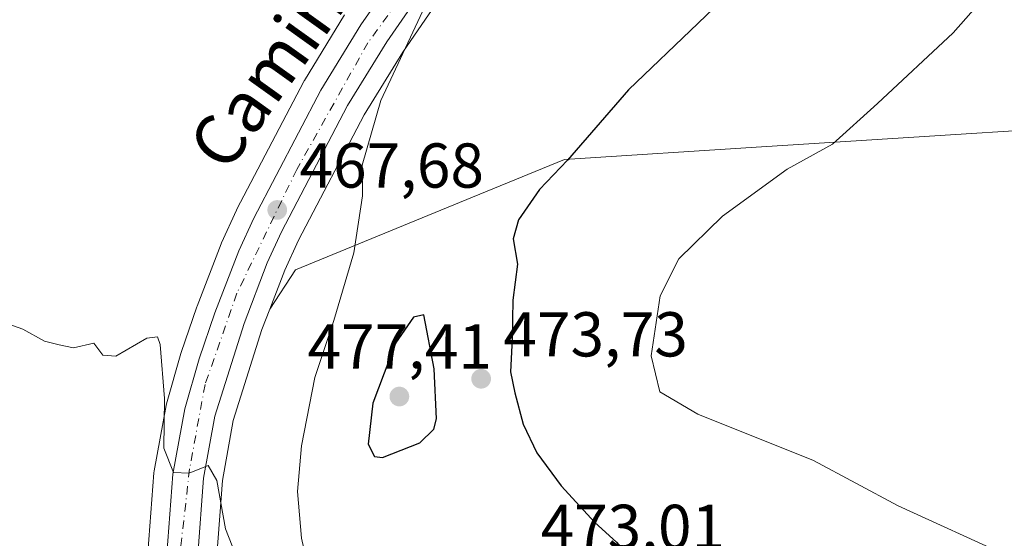
# Model space of a CAD drawing. Units: metres. Extents: x 614232 to 617699, y 4731690 to 4734061.
# Drawn here: x 614481 to 614637, y 4732927 to 4733009 of the extents above; entities that cross this region are included whole.
import ezdxf
from ezdxf.enums import TextEntityAlignment as Align

# ---------------------------------------------------------------- set-up
doc = ezdxf.new("R2010")
doc.units = ezdxf.units.M
doc.header["$MEASUREMENT"] = 0
doc.linetypes.add('DGN Style 4', pattern=[2.6384748266838614, 1.318413404963828, -0.6592067024819142, 0.001648016756204785, -0.6592067024819142])
for name, color, linetype, lineweight in [('Carretera de calzada única Cxs', 7, 'Continuous', 13), ('Carretera de calzada única eje', 7, 'DGN Style 4', 0), ('Cultivos herbáceos CxS', 92, 'Continuous', 0), ('Curva de nivel maestra', 30, 'Continuous', 30), ('Curva de nivel normal', 30, 'Continuous', 0), ('Núcleo urbano CxS', 7, 'Continuous', 0), ('Pastizal CxS', 92, 'Continuous', 0), ('Punto de cota en terreno', 7, 'Continuous', 0), ('Rótulo de punto de cota en terreno', 7, 'Continuous', 0), ('Texto cartográfico', 7, 'Continuous', 0), ('Vegetación y arbolados urbanos CxS', 151, 'Continuous', 0)]:
    doc.layers.add(name, color=color, linetype=linetype, lineweight=lineweight)
doc.styles.add('Style-Arial', font='txt')

# ---------------------------------------------------------------- blocks, each defined once
blk = doc.blocks.new('*U7')
at = {"layer": 'Cultivos herbáceos CxS', "color": 92, "linetype": 'Continuous', "lineweight": 0}
for points in [[(614532.3504999997, 4733009.364900001, 468.0763000000007), (614526.0105, 4732998.994899999, 467.5831999999937), (614525.9720999999, 4732998.9301, 467.5798999999971), (614525.9130999995, 4732998.823100001, 467.5746999999974), (614515.3230999997, 4732978.6231, 466.2260999999999), (614515.2540999996, 4732978.4827, 466.2161000000052), (614512.8740999997, 4732973.3027, 465.9134999999952), (614512.7997000003, 4732973.126300001, 465.9070999999968), (614509.0203, 4732963.291300001, 465.351800000004), (614508.9907999998, 4732963.208699999, 465.3459000000003), (614506.5107000005, 4732955.9387, 464.903999999995), (614506.4669000005, 4732955.799100001, 464.8990000000049), (614504.1869000001, 4732947.869100001, 464.1738000000041), (614504.1196999997, 4732947.5833, 464.1413999999932), (614502.2176999999, 4732937.2521, 463.3755999999995), (614502.1782999998, 4732936.942100001, 463.3705000000046), (614501.2383000003, 4732924.272100001, 463.1903000000021)], [(614795.0581, 4732926.636299999, 472.8736000000063), (614787.0229000002, 4732986.913100001, 482.6803999999975), (614784.1709000003, 4733008.306700001, 482.9881000000024), (614751.3047000002, 4733003.924500001, 482.6725000000006), (614669.6425000001, 4732993.0361, 482.0102000000043), (614598.2569000004, 4732988.478900001, 477.9527999999991), (614567.1155000003, 4732986.490900001, 473.7874000000011), (614554.6300999997, 4732981.367900001, 471.8197999999975), (614524.5784999998, 4732969.0371, 467.2762999999978), (614520.5083, 4732962.812700001, 466.3190999999933), (614522.8664999995, 4732968.985099999, 466.8457000000053), (614525.0625, 4732973.7445, 467.3551000000007), (614535.4305999996, 4732993.5283, 468.6206999999995), (614541.5231, 4733003.469500001, 469.1183000000019), (614545.7242999999, 4733009.520300001, 469.4851000000053), (614574.5635000002, 4733049.0417, 470.5850000000065), (614574.6310999999, 4733049.138499999, 470.5872999999993), (614580.2011000002, 4733057.4385, 470.7786999999954), (614580.2978999997, 4733057.592499999, 470.7820000000065), (614584.1031, 4733064.081300001, 470.8830000000017), (614584.1787, 4733064.219500001, 470.8876000000019), (614596.4287, 4733088.069499999, 471.3323999999994), (614596.4655999999, 4733088.1439, 471.3334000000032), (614608.3954999996, 4733113.0439, 471.7112000000052)]]:
    blk.add_polyline3d(points, dxfattribs=at)
blk = doc.blocks.new('5PATER')
at = {"layer": 'Vegetación y arbolados urbanos CxS', "linetype": 'Continuous', "lineweight": 0}
h = blk.add_hatch(color=51, dxfattribs=at)
edge = h.paths.add_edge_path()
edge.add_ellipse((0, 0), major_axis=(-0.1095731443231308, -0.1110710700762829), ratio=0.9994222409660322, start_angle=0, end_angle=360)
blk = doc.blocks.new('*U16')
at = {"layer": 'Carretera de calzada única Cxs', "color": 7, "linetype": 'Continuous', "lineweight": 13}
for points in [[(614543.2801000001, 4733011.2601, 469.4130000000005), (614539.0100999996, 4733005.110099999, 469.0861000000005), (614532.8201000001, 4732995.0101, 468.4524999999995), (614522.3701, 4732975.0701, 467.0504999999976), (614520.1001000004, 4732970.1501, 466.8209999999963), (614516.4401000004, 4732960.5701, 465.9936000000016), (614511.8300999999, 4732945.920100001, 465.0405000000028), (614510.0301000001, 4732936.090100001, 464.5063999999985), (614509.1201, 4732923.940099999, 463.7504999999946), (614509.3701, 4732916.460100001, 463.3671999999933), (614510.1700999998, 4732908.390100001, 463.0685999999987), (614511.0100999996, 4732903.460100001, 462.8660999999993), (614515.1901000004, 4732888.6501, 462.6208000000043), (614518.1012000004, 4732879.806500001, 462.2029000000039), (614518.1204000004, 4732879.748400001, 462.1996999999974), (614518.3601000002, 4732879.020099999, 462.1569000000018), (614518.7538999999, 4732877.837099999, 462.0752999999968), (614519.1277000001, 4732876.624100001, 462.0488000000041), (614519.5000999998, 4732875.370100001, 462.0570000000008), (614519.6705, 4732874.8629, 462.0651000000071), (614527.0800999999, 4732852.8201, 461.4820000000037), (614534.7100999998, 4732827.920100001, 460.5188999999955)], [(614530.0301000001, 4732826.520099999, 460.5280000000057), (614522.4200999998, 4732851.3301, 461.1434000000008), (614510.5100999996, 4732887.1801, 462.0467000000062), (614506.2100999998, 4732902.440099999, 462.6624000000011), (614505.3201000001, 4732907.7401, 462.8910999999935), (614504.4801000003, 4732916.140100001, 463.2461999999941), (614504.2301000003, 4732924.050100001, 463.5997999999963), (614505.1700999998, 4732936.720100001, 464.5724000000046), (614507.0701000001, 4732947.040100001, 464.8365000000049), (614509.3501000004, 4732954.970100001, 465.4962999999989), (614511.8300999999, 4732962.2401, 465.9606000000058), (614515.6001000004, 4732972.050100001, 466.5280000000057), (614517.9801000003, 4732977.2301, 466.9441999999981), (614528.5701000001, 4732997.4301, 468.2611000000034), (614534.9101, 4733007.800100001, 468.7403000000049), (614539.3000999996, 4733014.090100001, 469.0709999999963), (614568.1401000004, 4733053.600099999, 470.4161000000022), (614573.5500999996, 4733061.720100001, 470.5852000000014), (614577.2100999998, 4733067.960100001, 470.7283000000025), (614589.3901000004, 4733091.630100001, 471.2119999999995), (614601.2301000003, 4733116.340100001, 471.6830000000046)]]:
    blk.add_polyline3d(points, dxfattribs=at)

msp = doc.modelspace()

# ---------------------------------------------------------------- linework, layer by layer
at = {"layer": 'Carretera de calzada única Cxs', "color": 7, "linetype": 'Continuous', "lineweight": 13}
for points in [[(614530.0301000001, 4732826.520099999, 460.5280000000057), (614522.4200999998, 4732851.3301, 461.1434000000008), (614510.5100999996, 4732887.1801, 462.0467000000062), (614506.2100999998, 4732902.440099999, 462.6624000000011), (614505.3201000001, 4732907.7401, 462.8910999999935), (614504.4801000003, 4732916.140100001, 463.2461999999941), (614504.2301000003, 4732924.050100001, 463.5997999999963), (614505.1700999998, 4732936.720100001, 464.5724000000046), (614507.0701000001, 4732947.040100001, 464.8365000000049), (614509.3501000004, 4732954.970100001, 465.4962999999989), (614511.8300999999, 4732962.2401, 465.9606000000058), (614515.6001000004, 4732972.050100001, 466.5280000000057), (614517.9801000003, 4732977.2301, 466.9441999999981), (614528.5701000001, 4732997.4301, 468.2611000000034), (614534.9101, 4733007.800100001, 468.7403000000049), (614539.3000999996, 4733014.090100001, 469.0709999999963), (614568.1401000004, 4733053.600099999, 470.4161000000022), (614573.5500999996, 4733061.720100001, 470.5852000000014), (614577.2100999998, 4733067.960100001, 470.7283000000025), (614589.3901000004, 4733091.630100001, 471.2119999999995), (614601.2301000003, 4733116.340100001, 471.6830000000046)], [(614605.6901000004, 4733114.340100001, 471.7217999999993), (614593.7600999996, 4733089.440099999, 471.3628999999929), (614581.5100999996, 4733065.590100001, 470.8843999999954), (614577.7100999998, 4733059.110099999, 470.7648999999947), (614572.1401000004, 4733050.8101, 470.5791000000027), (614543.2801000001, 4733011.2601, 469.4130000000005), (614539.0100999996, 4733005.110099999, 469.0861000000005), (614532.8201000001, 4732995.0101, 468.4524999999995), (614522.3701, 4732975.0701, 467.0504999999976), (614520.1001000004, 4732970.1501, 466.8209999999963), (614516.4401000004, 4732960.5701, 465.9936000000016), (614511.8300999999, 4732945.920100001, 465.0405000000028), (614510.0301000001, 4732936.090100001, 464.5063999999985), (614509.1201, 4732923.940099999, 463.7504999999946), (614509.3701, 4732916.460100001, 463.3671999999933), (614510.1700999998, 4732908.390100001, 463.0685999999987), (614511.0100999996, 4732903.460100001, 462.8660999999993), (614515.1901000004, 4732888.6501, 462.6208000000043), (614518.1012000004, 4732879.806500001, 462.2029000000039)]]:
    msp.add_polyline3d(points, dxfattribs=at)
at = {"layer": 'Carretera de calzada única eje', "color": 7, "linetype": 'DGN Style 4', "lineweight": 0}
msp.add_polyline3d([(614624.6114999996, 4733259.129100001, 470.2936999999947), (614623.6401000004, 4733231.9001, 471.9415000000009), (614622.4801000003, 4733189.100099999, 473.0984000000026), (614621.3501000004, 4733174.100099999, 472.8736000000063), (614618.9101, 4733158.770099999, 472.616599999994), (614615.8000999996, 4733144.590100001, 472.340200000006), (614608.6401000004, 4733128.290100001, 472.0053999999946), (614600.1901000004, 4733109.1801, 471.5862000000052), (614590.2600999996, 4733088.0001, 471.2497000000003), (614581.4600999998, 4733071.210100001, 470.8717999999935), (614575.6001000004, 4733060.270099999, 470.6809999999969), (614555.2301000003, 4733031.4301, 470.0090000000055), (614536.0301000001, 4733004.960100001, 468.8098000000027), (614524.7801000001, 4732984.9101, 467.6304999999993), (614515.3201000001, 4732965.340100001, 466.235799999995), (614510.2801000001, 4732950.920100001, 465.2376999999979), (614507.8300999999, 4732937.550100001, 464.5215000000026), (614506.3701, 4732924.670100001, 463.6772999999957), (614507.0301000001, 4732913.420100001, 463.1631000000052), (614508.4801000003, 4732902.8201, 462.7611000000034), (614512.7100999998, 4732888.7401, 462.3043999999937), (614516.2763, 4732877.0803, 461.8956999999937)], dxfattribs=at)
at = {"layer": 'Cultivos herbáceos CxS', "color": 92, "linetype": 'Continuous', "lineweight": 0}
for points in [[(614608.3954999996, 4733113.0439, 471.7112000000052), (614596.4655999999, 4733088.1439, 471.3334000000032), (614596.4287, 4733088.069499999, 471.3323999999994), (614584.1787, 4733064.219500001, 470.8876000000019), (614584.1031, 4733064.081300001, 470.8830000000017), (614580.2978999997, 4733057.592499999, 470.7820000000065), (614580.2011000002, 4733057.4385, 470.7786999999954), (614574.6310999999, 4733049.138499999, 470.5872999999993), (614574.5635000002, 4733049.0417, 470.5850000000065), (614545.7242999999, 4733009.520300001, 469.4851000000053), (614541.5231, 4733003.469500001, 469.1183000000019), (614535.4305999996, 4732993.5283, 468.6206999999995), (614525.0625, 4732973.7445, 467.3551000000007), (614522.8664999995, 4732968.985099999, 466.8457000000053), (614520.5083, 4732962.812700001, 466.3190999999933)], [(614532.3504999997, 4733009.364900001, 468.0763000000007), (614526.0105, 4732998.994899999, 467.5831999999937), (614525.9720999999, 4732998.9301, 467.5798999999971), (614525.9130999995, 4732998.823100001, 467.5746999999974), (614515.3230999997, 4732978.6231, 466.2260999999999), (614515.2540999996, 4732978.4827, 466.2161000000052), (614512.8740999997, 4732973.3027, 465.9134999999952), (614512.7997000003, 4732973.126300001, 465.9070999999968), (614509.0203, 4732963.291300001, 465.351800000004), (614508.9907999998, 4732963.208699999, 465.3459000000003), (614506.5107000005, 4732955.9387, 464.903999999995), (614506.4669000005, 4732955.799100001, 464.8990000000049), (614504.1869000001, 4732947.869100001, 464.1738000000041), (614504.1196999997, 4732947.5833, 464.1413999999932), (614502.2176999999, 4732937.2521, 463.3755999999995), (614502.1782999998, 4732936.942100001, 463.3705000000046), (614501.2383000003, 4732924.272100001, 463.1903000000021)], [(614833.6057000002, 4732908.0363, 464.4606000000058), (614828.3797000004, 4732910.5581, 465.3580999999977), (614800.8798000002, 4732923.827299999, 472.2314999999944), (614795.0581, 4732926.636299999, 472.8736000000063), (614787.0229000002, 4732986.913100001, 482.6803999999975), (614784.1709000003, 4733008.306700001, 482.9881000000024), (614751.3047000002, 4733003.924500001, 482.6725000000006), (614669.6425000001, 4732993.0361, 482.0102000000043), (614598.2569000004, 4732988.478900001, 477.9527999999991), (614567.1155000003, 4732986.490900001, 473.7874000000011), (614554.6300999997, 4732981.367900001, 471.8197999999975), (614524.5784999998, 4732969.0371, 467.2762999999978), (614520.5083, 4732962.812700001, 466.3190999999933)]]:
    msp.add_polyline3d(points, dxfattribs=at)
at = {"layer": 'Curva de nivel maestra', "color": 30, "linetype": 'Continuous', "lineweight": 30, "elevation": 475, "flags": 128}
for points in [[(614599.2400000002, 4733018.6501), (614577.25, 4732997.5101), (614567.5599999996, 4732986.360099999), (614563.1799999997, 4732981.720100001), (614559.8300000001, 4732976.9301), (614559, 4732973.950099999), (614559.6799999997, 4732969.950099999), (614558.9400000004, 4732964.2401), (614558.8200000003, 4732958.120100001), (614558.5599999996, 4732952.9101), (614559.2800000003, 4732949.610099999), (614560.5599999996, 4732944.610099999), (614562.7199999997, 4732940.100099999), (614566.5700000003, 4732934.880100001), (614571.9000000004, 4732929.100099999), (614575.3399999999, 4732925.960100001), (614578.1600000003, 4732922.6601), (614581.7199999997, 4732920.470100001), (614586.9800000006, 4732918.280099999), (614596.2100000001, 4732913.640100001), (614620.0700000003, 4732905.450099999), (614634.4699999997, 4732900.590100001), (614642.8700000001, 4732898.940099999)], [(614538.3399999999, 4732939.380100001), (614544.25, 4732941.700099999), (614546.4400000004, 4732943.8301), (614546.8600000005, 4732945.470100001), (614546.5, 4732953.360099999), (614544.8799999999, 4732961.9101), (614543.2300000006, 4732961.550100001), (614540.4100000003, 4732957.4301), (614536.8099999996, 4732947.970100001), (614536.0800000001, 4732941.460100001), (614537.0899999999, 4732939.5101), (614538.3399999999, 4732939.380100001)]]:
    msp.add_lwpolyline(points, dxfattribs=at)
at = {"layer": 'Curva de nivel normal', "color": 30, "linetype": 'Continuous', "lineweight": 0, "flags": 128}
for points, elevation in [([(614638.5700000003, 4733017.9101), (614628.5599999996, 4733006.520099999), (614616.5800000001, 4732995.340100001), (614609.5, 4732988.9101), (614602.3099999996, 4732984.970100001), (614592.0999999996, 4732977.550100001), (614585.1699999999, 4732970.770099999), (614582.2400000002, 4732964.950099999), (614580.8200000003, 4732955.440099999), (614582.2000000002, 4732949.7601), (614588.1699999999, 4732946.200099999), (614606.4600000001, 4732938.880100001), (614619.8700000001, 4732931.7301), (614637.3899999997, 4732923.6801)], 480), ([(614545.0899999999, 4733010.8201), (614538.0800000001, 4732995.8301), (614535.0999999996, 4732985.610099999), (614535.1500000004, 4732980.720100001), (614533.7800000003, 4732971.7501), (614530.6600000003, 4732961.0001), (614527.6399999997, 4732952.0001), (614525.5199999996, 4732941.220100001), (614524.9199999999, 4732933.960100001), (614525.54, 4732926.5801), (614528.0999999996, 4732915.140100001)], 470), ([(614515.7300000006, 4732922.440099999), (614513.4900000002, 4732928.050100001), (614512.1600000003, 4732935.720100001), (614510.7800000003, 4732938.100099999), (614507.7599999999, 4732936.860099999), (614505.2999999998, 4732936.960100001), (614503.75, 4732940.8201), (614503.8899999997, 4732948.700099999), (614503.2000000002, 4732957.210100001), (614502.7699999996, 4732958.4301), (614501.0499999998, 4732958.2401), (614496.1799999997, 4732955.4001), (614494.1399999997, 4732955.5601), (614492.7000000002, 4732957.450099999), (614489.4900000002, 4732956.710100001), (614487.2300000006, 4732957.190099999), (614484.8899999997, 4732957.780099999), (614481.4500000002, 4732959.640100001), (614478.6600000003, 4732960.6801)], 465)]:
    msp.add_lwpolyline(points, dxfattribs=dict(at, elevation=elevation))
at = {"layer": 'Núcleo urbano CxS', "color": 7, "linetype": 'Continuous', "lineweight": 0}
for points in [[(614608.3954999996, 4733113.0439, 471.7112000000052), (614596.4655999999, 4733088.1439, 471.3334000000032), (614596.4287, 4733088.069499999, 471.3323999999994), (614584.1787, 4733064.219500001, 470.8876000000019), (614584.1031, 4733064.081300001, 470.8830000000017), (614580.2978999997, 4733057.592499999, 470.7820000000065), (614580.2011000002, 4733057.4385, 470.7786999999954), (614574.6310999999, 4733049.138499999, 470.5872999999993), (614574.5635000002, 4733049.0417, 470.5850000000065), (614545.7242999999, 4733009.520300001, 469.4851000000053), (614541.5231, 4733003.469500001, 469.1183000000019), (614535.4305999996, 4732993.5283, 468.6206999999995), (614525.0625, 4732973.7445, 467.3551000000007), (614522.8664999995, 4732968.985099999, 466.8457000000053), (614520.5083, 4732962.812700001, 466.3190999999933)], [(614501.2383000003, 4732924.272100001, 463.1903000000021), (614502.1782999998, 4732936.942100001, 463.3705000000046), (614502.2176999999, 4732937.2521, 463.3755999999995), (614504.1196999997, 4732947.5833, 464.1413999999932), (614504.1869000001, 4732947.869100001, 464.1738000000041), (614506.4669000005, 4732955.799100001, 464.8990000000049), (614506.5107000005, 4732955.9387, 464.903999999995), (614508.9907999998, 4732963.208699999, 465.3459000000003), (614509.0203, 4732963.291300001, 465.351800000004), (614512.7997000003, 4732973.126300001, 465.9070999999968), (614512.8740999997, 4732973.3027, 465.9134999999952), (614515.2540999996, 4732978.4827, 466.2161000000052), (614515.3230999997, 4732978.6231, 466.2260999999999), (614525.9130999995, 4732998.823100001, 467.5746999999974), (614525.9720999999, 4732998.9301, 467.5798999999971), (614526.0105, 4732998.994899999, 467.5831999999937), (614532.3504999997, 4733009.364900001, 468.0763000000007)], [(614532.3504999997, 4733009.364900001, 468.0763000000007), (614526.0105, 4732998.994899999, 467.5831999999937), (614525.9720999999, 4732998.9301, 467.5798999999971), (614525.9130999995, 4732998.823100001, 467.5746999999974), (614515.3230999997, 4732978.6231, 466.2260999999999), (614515.2540999996, 4732978.4827, 466.2161000000052), (614512.8740999997, 4732973.3027, 465.9134999999952), (614512.7997000003, 4732973.126300001, 465.9070999999968), (614509.0203, 4732963.291300001, 465.351800000004), (614508.9907999998, 4732963.208699999, 465.3459000000003), (614506.5107000005, 4732955.9387, 464.903999999995), (614506.4669000005, 4732955.799100001, 464.8990000000049), (614504.1869000001, 4732947.869100001, 464.1738000000041), (614504.1196999997, 4732947.5833, 464.1413999999932), (614502.2176999999, 4732937.2521, 463.3755999999995), (614502.1782999998, 4732936.942100001, 463.3705000000046), (614501.2383000003, 4732924.272100001, 463.1903000000021)], [(614545.7242999999, 4733009.520300001, 469.4851000000053), (614541.5231, 4733003.469500001, 469.1183000000019), (614535.4305999996, 4732993.5283, 468.6206999999995), (614525.0625, 4732973.7445, 467.3551000000007), (614522.8664999995, 4732968.985099999, 466.8457000000053), (614520.5083, 4732962.812700001, 466.3190999999933), (614519.2747, 4732959.583699999, 466.0577000000048), (614514.7474999996, 4732945.196900001, 465.1662999999971), (614513.0097000003, 4732935.706900001, 464.4373000000051), (614512.1239, 4732923.8781, 463.7978000000003), (614512.3651000002, 4732916.658500001, 463.3954999999987), (614513.1451000003, 4732908.7905, 463.1218999999983), (614513.9407000003, 4732904.121300001, 462.9670999999944), (614518.0591000002, 4732889.5297, 462.8243999999977), (614521.2281, 4732879.9627, 462.4992000000057), (614521.8825000003, 4732877.983300001, 462.2424000000028), (614522.4276999999, 4732876.333900001, 462.1328999999969), (614529.9271, 4732853.766100001, 461.3932000000059), (614529.9484999999, 4732853.699100001, 461.3883999999962), (614537.5856999997, 4732828.774499999, 460.3028999999952)], [(614520.5083, 4732962.812700001, 466.3190999999933), (614519.2747, 4732959.583699999, 466.0577000000048), (614514.7474999996, 4732945.196900001, 465.1662999999971), (614513.0097000003, 4732935.706900001, 464.4373000000051), (614512.1239, 4732923.8781, 463.7978000000003), (614512.3651000002, 4732916.658500001, 463.3954999999987), (614513.1451000003, 4732908.7905, 463.1218999999983), (614513.9407000003, 4732904.121300001, 462.9670999999944), (614518.0591000002, 4732889.5297, 462.8243999999977), (614521.2281, 4732879.9627, 462.4992000000057), (614521.8825000003, 4732877.983300001, 462.2424000000028)]]:
    msp.add_polyline3d(points, dxfattribs=at)
at = {"layer": 'Pastizal CxS', "color": 92, "linetype": 'Continuous', "lineweight": 0}
msp.add_polyline3d([(614833.6057000002, 4732908.0363, 464.4606000000058), (614831.8400999998, 4732907.8519, 464.3801999999997), (614521.8825000003, 4732877.983300001, 462.2424000000028), (614521.2281, 4732879.9627, 462.4992000000057), (614518.0591000002, 4732889.5297, 462.8243999999977), (614513.9407000003, 4732904.121300001, 462.9670999999944), (614513.1451000003, 4732908.7905, 463.1218999999983), (614512.3651000002, 4732916.658500001, 463.3954999999987), (614512.1239, 4732923.8781, 463.7978000000003), (614513.0097000003, 4732935.706900001, 464.4373000000051), (614514.7474999996, 4732945.196900001, 465.1662999999971), (614519.2747, 4732959.583699999, 466.0577000000048), (614520.5083, 4732962.812700001, 466.3190999999933), (614524.5784999998, 4732969.0371, 467.2762999999978), (614554.6300999997, 4732981.367900001, 471.8197999999975), (614567.1155000003, 4732986.490900001, 473.7874000000011), (614598.2569000004, 4732988.478900001, 477.9527999999991), (614669.6425000001, 4732993.0361, 482.0102000000043), (614751.3047000002, 4733003.924500001, 482.6725000000006), (614784.1709000003, 4733008.306700001, 482.9881000000024), (614787.0229000002, 4732986.913100001, 482.6803999999975), (614795.0581, 4732926.636299999, 472.8736000000063), (614800.8798000002, 4732923.827299999, 472.2314999999944), (614828.3797000004, 4732910.5581, 465.3580999999977)], close=True, dxfattribs=at)
for points in [[(614833.6057000002, 4732908.0363, 464.4606000000058), (614828.3797000004, 4732910.5581, 465.3580999999977), (614800.8798000002, 4732923.827299999, 472.2314999999944), (614795.0581, 4732926.636299999, 472.8736000000063), (614787.0229000002, 4732986.913100001, 482.6803999999975), (614784.1709000003, 4733008.306700001, 482.9881000000024), (614751.3047000002, 4733003.924500001, 482.6725000000006), (614669.6425000001, 4732993.0361, 482.0102000000043), (614598.2569000004, 4732988.478900001, 477.9527999999991), (614567.1155000003, 4732986.490900001, 473.7874000000011), (614554.6300999997, 4732981.367900001, 471.8197999999975), (614524.5784999998, 4732969.0371, 467.2762999999978), (614520.5083, 4732962.812700001, 466.3190999999933)], [(614520.5083, 4732962.812700001, 466.3190999999933), (614519.2747, 4732959.583699999, 466.0577000000048), (614514.7474999996, 4732945.196900001, 465.1662999999971), (614513.0097000003, 4732935.706900001, 464.4373000000051), (614512.1239, 4732923.8781, 463.7978000000003), (614512.3651000002, 4732916.658500001, 463.3954999999987), (614513.1451000003, 4732908.7905, 463.1218999999983), (614513.9407000003, 4732904.121300001, 462.9670999999944), (614518.0591000002, 4732889.5297, 462.8243999999977), (614521.2281, 4732879.9627, 462.4992000000057), (614521.8825000003, 4732877.983300001, 462.2424000000028)]]:
    msp.add_polyline3d(points, dxfattribs=at)

# ---------------------------------------------------------------- block references
at = {"layer": 'Carretera de calzada única Cxs', "color": 7, "linetype": 'Continuous', "lineweight": 13}
msp.add_blockref('*U16', (0, 0), dxfattribs=at)
at = {"layer": 'Cultivos herbáceos CxS', "color": 92, "linetype": 'Continuous', "lineweight": 0}
msp.add_blockref('*U7', (0, 0), dxfattribs=at)
at = {"layer": 'Punto de cota en terreno', "color": 7, "linetype": 'Continuous', "lineweight": 0, "xscale": 10, "yscale": 10, "zscale": 10}
for p in [(614521.6900000004, 4732978.51, 467.679999999993), (614553.9299999997, 4732951.810000001, 473.7299999999959), (614541, 4732949, 477.4100000000035)]:
    msp.add_blockref('5PATER', p, dxfattribs=at)

# ---------------------------------------------------------------- texts
at = {"layer": 'Rótulo de punto de cota en terreno', "color": 7, "linetype": 'Continuous', "lineweight": 0, "style": 'Style-Arial'}
for s, p in [('467,68', (614525.2177999998, 4732982.037799999)), ('473,73', (614557.4578, 4732955.3378)), ('477,41', (614526.4872000003, 4732953.409700001)), ('473,01', (614563.3378, 4732924.887800001))]:
    msp.add_text(s, height=7.000000000000002, dxfattribs=at).set_placement(p)
at = {"layer": 'Texto cartográfico', "color": 7, "linetype": 'Continuous', "lineweight": 0, "style": 'Style-Arial'}
msp.add_text('Camino de la Venta', height=8, rotation=54.38839224977605, dxfattribs=at).set_placement((614539.0180959421, 4733026.381353272), align=Align.MIDDLE_CENTER)

doc.saveas('drawing.dxf')
